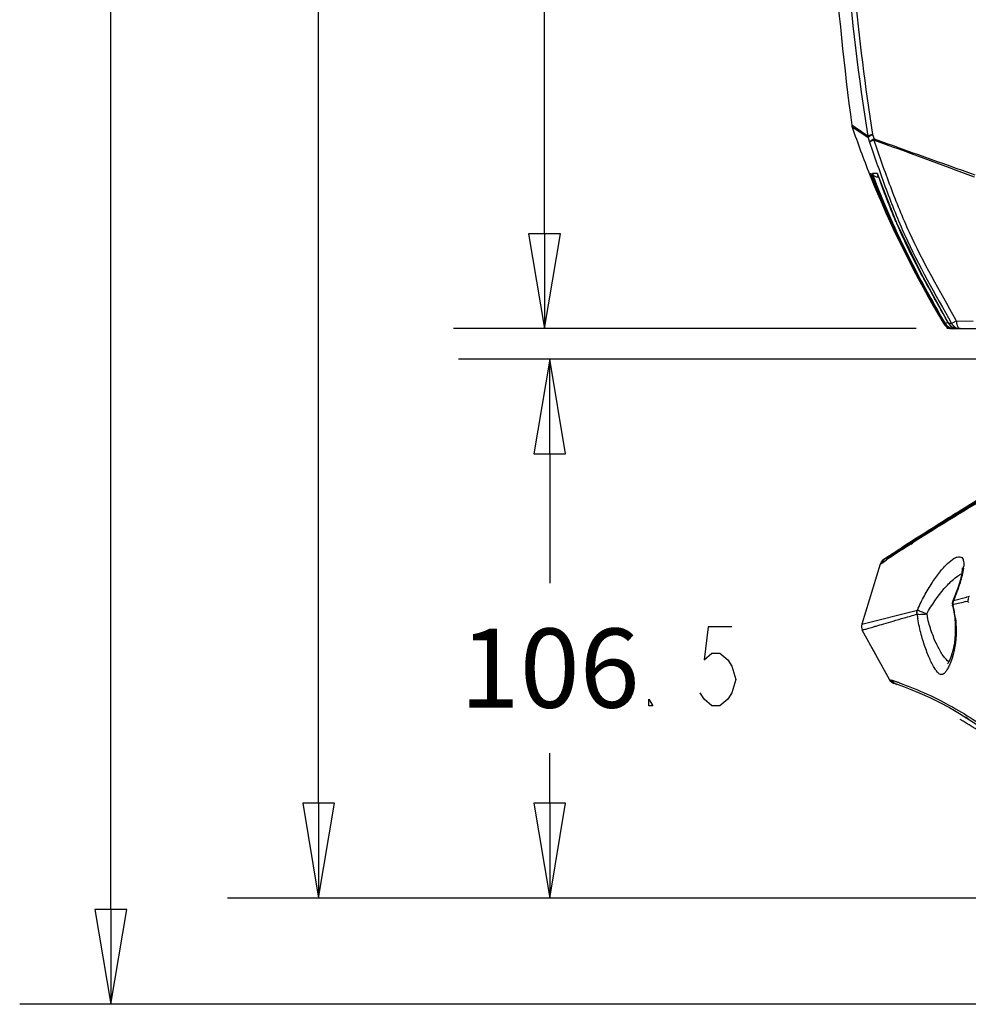
# Model space of a CAD drawing. Units: inches. Extents: x -5.9 to 10.8, y -2.3 to 8.3.
# Drawn here: x -5.9 to -4, y 2.5 to 4.4 of the extents above; entities that cross this region are included whole.
import ezdxf

# ---------------------------------------------------------------- set-up
doc = ezdxf.new("R2010")
doc.units = ezdxf.units.IN
doc.header["$LTSCALE"] = 0.64311
doc.header["$MEASUREMENT"] = 0
doc.header["$PDMODE"] = 3
doc.header["$PDSIZE"] = 0.3125
doc.layers.get('0').update_dxf_attribs({"linetype": 'CONTINUOUS'})
doc.layers.get('Defpoints').update_dxf_attribs({"linetype": 'CONTINUOUS'})
doc.layers.add('06___PRT_ALL_SURFS', color=7, linetype='CONTINUOUS')
doc.styles.get("Standard").update_dxf_attribs({"font": 'txt', "width": 0.8})
doc.dimstyles.new('DIMSTYLE_1', dxfattribs={"dimtxt": 0.15625, "dimasz": 0.1875, "dimexe": 0.18, "dimexo": 0.0625, "dimgap": 0.09, "dimtad": 0, "dimtih": 1, "dimtoh": 1, "dimdec": 0, "dimlfac": 100, "dimzin": 4, "dimdsep": 46, "dimtxsty": 'STANDARD', "dimblk": 'CLOSED', "dimblk1": 'CLOSED', "dimblk2": 'CLOSED', "dimcen": 0.09, "dimadec": 0, "dimazin": 0, "dimtfac": 1, "dimtdec": 0, "dimtofl": 0, "dimtmove": 0, "dimatfit": 3, "dimldrblk": 'CLOSED', "dimfxl": 1, "dimtolj": 1, "dimtzin": 4, "dimarcsym": 0})

# ---------------------------------------------------------------- blocks, each defined once
blk = doc.blocks.new('_CLOSED')
at = {"color": 0, "linetype": 'ByBlock'}
for p, q in [((0, 0), (-1, 0.167)), ((-1, 0.167), (-1, -0.167)), ((-1, -0.167), (0, 0)), ((-1, 0), (0, 0))]:
    blk.add_line(p, q, dxfattribs=at)
blk = doc.blocks.new('*D18')
at = {"color": 0, "linetype": 'Continuous', "lineweight": -2}
for p, q in [((-2.8919, 3.7595), (-5.0014, 3.7595)), ((-4.8214, 3.572), (-4.8214, 3.317)), ((-4.8214, 2.8821), (-4.8214, 2.9808)), ((-3.8497, 2.6946), (-5.0014, 2.6946))]:
    blk.add_line(p, q, dxfattribs=at)
at = {"layer": 'Defpoints', "color": 0, "linetype": 'Continuous'}
for p in [(-2.8294, 3.7595), (-4.8214, 2.6946), (-3.7872, 2.6946)]:
    blk.add_point(p, dxfattribs=at)
at = {"color": 0, "linetype": 'Continuous', "lineweight": -2, "xscale": 0.1875, "yscale": 0.1875, "zscale": 0.1875}
for p, rotation in [((-4.8214, 3.7595), 90), ((-4.8214, 2.6946), 270)]:
    blk.add_blockref('_CLOSED', p, dxfattribs=dict(at, rotation=rotation))
at = {"color": 0, "linetype": 'Continuous', "insert": (-4.8214, 3.227), "char_height": 0.15625, "attachment_point": 2}
blk.add_mtext('\\A1;106', dxfattribs=at)
blk = doc.blocks.new('*D19')
at = {"color": 0, "linetype": 'Continuous', "lineweight": -2}
for p, q in [((-3.2987, 7.7488), (-5.8686, 7.7488)), ((-5.6886, 7.5613), (-5.6886, 5.2067)), ((-5.6886, 2.6721), (-5.6886, 4.8704)), ((-3.6369, 2.4846), (-5.8686, 2.4846))]:
    blk.add_line(p, q, dxfattribs=at)
at = {"layer": 'Defpoints', "color": 0, "linetype": 'Continuous'}
for p in [(-3.2362, 7.7488), (-5.6886, 2.4846), (-3.5744, 2.4846)]:
    blk.add_point(p, dxfattribs=at)
at = {"color": 0, "linetype": 'Continuous', "lineweight": -2, "xscale": 0.1875, "yscale": 0.1875, "zscale": 0.1875}
for p, rotation in [((-5.6886, 7.7488), 90), ((-5.6886, 2.4846), 270)]:
    blk.add_blockref('_CLOSED', p, dxfattribs=dict(at, rotation=rotation))
at = {"color": 0, "linetype": 'Continuous', "insert": (-5.6886, 5.1167), "char_height": 0.15625, "attachment_point": 2}
blk.add_mtext('\\A1;526', dxfattribs=at)
blk = doc.blocks.new('*D20')
at = {"color": 0, "linetype": 'Continuous', "lineweight": -2}
for p, q in [((-3.2987, 7.7488), (-5.4581, 7.7488)), ((-5.2781, 7.5613), (-5.2781, 5.5395)), ((-5.2781, 2.8821), (-5.2781, 5.2032)), ((-3.7708, 2.6946), (-5.4581, 2.6946))]:
    blk.add_line(p, q, dxfattribs=at)
at = {"layer": 'Defpoints', "color": 0, "linetype": 'Continuous'}
for p in [(-3.2362, 7.7488), (-5.2781, 2.6946), (-3.7083, 2.6946)]:
    blk.add_point(p, dxfattribs=at)
at = {"color": 0, "linetype": 'Continuous', "lineweight": -2, "xscale": 0.1875, "yscale": 0.1875, "zscale": 0.1875}
for p, rotation in [((-5.2781, 7.7488), 90), ((-5.2781, 2.6946), 270)]:
    blk.add_blockref('_CLOSED', p, dxfattribs=dict(at, rotation=rotation))
at = {"color": 0, "linetype": 'Continuous', "insert": (-5.2781, 5.4495), "char_height": 0.15625, "attachment_point": 2}
blk.add_mtext('\\A1;505', dxfattribs=at)
blk = doc.blocks.new('*D21')
at = {"color": 0, "linetype": 'Continuous', "lineweight": -2}
for p, q in [((-3.2987, 7.7488), (-5.0118, 7.7488)), ((-4.8318, 7.5613), (-4.8318, 6.1487)), ((-4.8318, 4.0071), (-4.8318, 5.8125)), ((-4.0978, 3.8196), (-5.0118, 3.8196))]:
    blk.add_line(p, q, dxfattribs=at)
at = {"layer": 'Defpoints', "color": 0, "linetype": 'Continuous'}
for p in [(-3.2362, 7.7488), (-4.8318, 3.8196), (-4.0353, 3.8196)]:
    blk.add_point(p, dxfattribs=at)
at = {"color": 0, "linetype": 'Continuous', "lineweight": -2, "xscale": 0.1875, "yscale": 0.1875, "zscale": 0.1875}
for p, rotation in [((-4.8318, 7.7488), 90), ((-4.8318, 3.8196), 270)]:
    blk.add_blockref('_CLOSED', p, dxfattribs=dict(at, rotation=rotation))
at = {"color": 0, "linetype": 'Continuous', "insert": (-4.8318, 6.0587), "char_height": 0.15625, "attachment_point": 2}
blk.add_mtext('\\A1;393', dxfattribs=at)

msp = doc.modelspace()

# ---------------------------------------------------------------- linework, layer by layer
at = {"color": 7, "linetype": 'Continuous'}
for p, q in [((-4.2178, 4.2169), (-4.2247, 4.2215)), ((-4.1926, 4.1968), (-4.2238, 4.2177)), ((-4.1932, 4.2001), (-4.2178, 4.2169)), ((-4.1835, 4.203), (-4.1805, 4.1946)), ((-4.1926, 4.1968), (-4.1895, 4.1883)), ((-4.1899, 4.1259), (-4.1872, 4.126)), ((-4.1893, 4.1246), (-4.1899, 4.1259)), ((-4.187, 4.1255), (-4.1872, 4.126)), ((-4.1872, 4.126), (-4.187, 4.1255)), ((-4.1866, 4.1245), (-4.187, 4.1255)), ((-4.1823, 4.1218), (-4.1839, 4.1261)), ((-4.1737, 4.1251), (-4.1741, 4.1263)), ((-4.1741, 4.1263), (-4.1738, 4.1251)), ((-4.1723, 4.1211), (-4.1737, 4.1251)), ((-4.1737, 4.1196), (-4.1717, 4.1196)), ((-4.0853, 3.9236), (-4.088, 3.9287)), ((-4.0333, 3.8298), (-4.0363, 3.835)), ((-4.0279, 3.83), (-4.0184, 3.8349)), ((-4.02, 3.8378), (-4.0184, 3.8349)), ((-4.0184, 3.8349), (-3.9848, 3.8346)), ((-4.0427, 3.8292), (-4.0417, 3.8299)), ((-4.0414, 3.8294), (-4.0396, 3.8295)), ((-4.0414, 3.8294), (-4.0414, 3.8294)), ((-4.0396, 3.8295), (-4.0348, 3.8323)), ((-4.0334, 3.8298), (-4.0333, 3.8298)), ((-4.0334, 3.8298), (-4.0328, 3.8288)), ((-4.0302, 3.8201), (-4.0257, 3.8196)), ((-4.0257, 3.8196), (-4.0163, 3.8196)), ((-4.0256, 3.8196), (-4.0256, 3.8197)), ((-4.0242, 3.8196), (-4.0256, 3.8196)), ((-4.0242, 3.8196), (-4.0256, 3.8196)), ((-4.0223, 3.8196), (-4.0242, 3.8196)), ((-4.0223, 3.8196), (-4.0223, 3.8208)), ((-4.0208, 3.8196), (-4.0223, 3.8196)), ((-4.0208, 3.8196), (-4.0223, 3.8196)), ((-4.0163, 3.8196), (-4.0223, 3.8196)), ((-4.0163, 3.8196), (-4.0208, 3.8196)), ((-4.0159, 3.8196), (-4.0163, 3.8196)), ((-4.0105, 3.8196), (-4.0159, 3.8196)), ((-4.0159, 3.8196), (-4.0134, 3.8196)), ((-4.0159, 3.8196), (-4.0134, 3.8196)), ((-4.0105, 3.8196), (-4.0159, 3.8196)), ((-4.0159, 3.8196), (-4.0105, 3.8196)), ((-4.0134, 3.8196), (-4.0105, 3.8196)), ((-4.0134, 3.8196), (-4.0105, 3.8196)), ((-4.0105, 3.8196), (-3.9769, 3.8196)), ((-4.1556, 3.3669), (-4.1099, 3.3958)), ((-4.1069, 3.3992), (-4.1102, 3.3971)), ((-4.1099, 3.3958), (-4.1066, 3.3979)), ((-4.1083, 3.3937), (-4.1048, 3.3959)), ((-4.1066, 3.3979), (-4.0984, 3.403)), ((-4.1048, 3.3959), (-4.104, 3.3964)), ((-4.1594, 3.3645), (-4.1556, 3.3669)), ((-4.1685, 3.3544), (-4.205, 3.2356)), ((-4.1685, 3.3544), (-4.1654, 3.3565)), ((-4.1654, 3.3565), (-4.156, 3.3627)), ((-4.1624, 3.3625), (-4.1594, 3.3645)), ((-4.1624, 3.3625), (-4.1621, 3.3627)), ((-4.1621, 3.3627), (-4.1611, 3.3634)), ((-4.1611, 3.3634), (-4.1594, 3.3645)), ((-4.0211, 3.2915), (-4.0251, 3.2815)), ((-4.0238, 3.2823), (-3.998, 3.2893)), ((-3.998, 3.2893), (-3.9974, 3.2895)), ((-3.9974, 3.2895), (-3.992, 3.291)), ((-4.0251, 3.2814), (-4.0262, 3.277)), ((-4.0262, 3.277), (-4.0258, 3.2721)), ((-4.0258, 3.2721), (-4.0246, 3.2668)), ((-4.0258, 3.2721), (-4.0258, 3.2721)), ((-4.0251, 3.2815), (-4.0251, 3.2814)), ((-4.0251, 3.2768), (-4.0248, 3.274)), ((-4.0249, 3.2769), (-4.0248, 3.2741)), ((-4.0248, 3.274), (-4.0234, 3.2744)), ((-4.0238, 3.2823), (-4.0242, 3.2822)), ((-3.9992, 3.2803), (-3.9946, 3.2814)), ((-4.205, 3.2356), (-4.0951, 3.2636)), ((-4.0946, 3.2633), (-4.0951, 3.2636)), ((-4.0246, 3.2668), (-4.0221, 3.2527)), ((-4.0221, 3.2527), (-4.0214, 3.2473)), ((-4.0214, 3.2473), (-4.0204, 3.2355)), ((-4.1505, 3.1262), (-4.2039, 3.224)), ((-4.0329, 3.1613), (-4.0357, 3.1634)), ((-4.1505, 3.1262), (-4.1457, 3.1247)), ((-4.1505, 3.1262), (-4.1493, 3.1243)), ((-4.1493, 3.1243), (-4.1458, 3.121)), ((-4.1458, 3.121), (-4.1418, 3.119)), ((-4.1418, 3.119), (-4.1413, 3.1189)), ((-4.1418, 3.119), (-4.1417, 3.119)), ((-4.1413, 3.1189), (-4.1397, 3.1183)), ((-4.1397, 3.1184), (-4.1373, 3.1176)), ((-4.1373, 3.1176), (-4.135, 3.1167))]:
    msp.add_line(p, q, dxfattribs=at)
at = {"color": 40, "linetype": 'Continuous'}
for p, q in [((-4.0257, 3.8196), (-4.0369, 3.8196)), ((-4.0159, 3.8196), (-4.0163, 3.8196)), ((-4.1112, 3.3964), (-4.1121, 3.3958)), ((-4.1112, 3.3964), (-4.1121, 3.3958)), ((-4.1101, 3.3971), (-4.1112, 3.3964)), ((-4.1101, 3.3971), (-4.1112, 3.3964)), ((-4.1069, 3.3993), (-4.1101, 3.3971)), ((-4.1069, 3.3993), (-4.1101, 3.3971)), ((-4.1594, 3.3646), (-4.1624, 3.3625)), ((-4.1594, 3.3646), (-4.1624, 3.3625)), ((-4.1856, 3.1905), (-4.1772, 3.1752))]:
    msp.add_line(p, q, dxfattribs=at)
at = {"color": 7, "linetype": 'Continuous'}
for points in [[(-4.187, 4.1255), (-4.1477, 4.0314), (-4.0977, 3.9296), (-4.0414, 3.8294)], [(-4.1738, 4.1251), (-4.1365, 4.0288), (-4.0873, 3.9273), (-4.0334, 3.8298)], [(-4.0328, 3.8288), (-4.0285, 3.824), (-4.0229, 3.8209), (-4.0163, 3.8196)], [(-4.0067, 3.3467), (-4.0068, 3.3471), (-4.0067, 3.3443), (-4.0075, 3.3363), (-4.0102, 3.3241), (-4.0148, 3.3088), (-4.0211, 3.2915)], [(-4.0204, 3.2355), (-4.0203, 3.216), (-4.0219, 3.1985), (-4.0249, 3.1839), (-4.0284, 3.1723), (-4.0319, 3.1637), (-4.0349, 3.1583), (-4.0354, 3.1575)], [(-4.1373, 3.1176), (-4.1257, 3.1136), (-4.1091, 3.1073), (-4.0902, 3.0996), (-4.0704, 3.0908), (-4.0507, 3.0811), (-4.0319, 3.071), (-4.0118, 3.0593), (-3.9778, 3.0375), (-3.956, 3.0214)]]:
    msp.add_lwpolyline(points, dxfattribs=at)
at = {"color": 2, "linetype": 'Continuous'}
for points in [[(-4.4618, 3.2305), (-4.5087, 3.2305), (-4.5165, 3.1654), (-4.5009, 3.1785), (-4.4853, 3.1785), (-4.4696, 3.1654), (-4.4618, 3.1524), (-4.454, 3.1264), (-4.4618, 3.1003), (-4.4696, 3.0873), (-4.4853, 3.0743), (-4.5009, 3.0743), (-4.5165, 3.0873), (-4.5243, 3.1003)], [(-4.6181, 3.0743), (-4.6259, 3.0743), (-4.6259, 3.0873), (-4.6181, 3.0743)]]:
    msp.add_lwpolyline(points, dxfattribs=at)
at = {"color": 7, "linetype": 'Continuous'}
for centre, radius, start, end in [((0.7957, 4.9771), 5.0491, 180.8787, 188.8515), ((-4.2049, 4.2241), 0.02, 187.5603, 198.8401), ((-2.3338, 4.8627), 1.9971, 198.8415, 201.6899), ((-4.1736, 4.2021), 0.0197, 185.8587, 195.9205), ((-4.1416, 4.1838), 0.0404, 164.4965, 168.1676), ((-19.2088, -37.1042), 43.9456, 69.72757, 70.00352), ((8.2065, 38.6717), 36.6348, 250.2375, 250.56793), ((-2.3286, 4.8647), 2.0026, 201.6892, 211.1346), ((-2.3295, 4.8638), 2.0014, 201.6765, 211.1265), ((-4.1595, 3.1682), 0.9582, 90.8722, 91.4553), ((-2.5122, 4.7703), 1.7946, 201.0925, 204.2106), ((-4.1737, 4.1302), 0.0106, 264.5261, 269.9811), ((-2.5433, 4.757), 1.7608, 204.2306, 204.4587), ((-2.4555, 4.7983), 1.8578, 204.497, 207.8145), ((-3.0284, 4.505), 1.206, 203.1411, 203.3782), ((-2.3008, 4.8784), 2.032, 207.7771, 207.9377), ((-2.0384, 5.0206), 2.3305, 208.0022, 210.7398), ((-4.0257, 3.8396), 0.02, 211.1407, 256.9844), ((-4.0258, 3.8395), 0.0198, 211.1073, 213.1717), ((-4.0255, 3.8396), 0.0201, 213.1892, 225.8154), ((-4.0241, 3.8396), 0.0201, 210.6891, 223.9378), ((-4.0223, 3.8396), 0.02, 210.2089, 220.4717), ((-4.0256, 3.8396), 0.02, 225.8419, 232.2127), ((-4.0242, 3.8395), 0.0199, 223.9456, 225.4992), ((-4.0242, 3.8395), 0.0199, 225.5017, 228.8822), ((-4.0223, 3.8396), 0.02, 220.4636, 225.1369), ((-4.0223, 3.8396), 0.02, 225.1497, 269.998), ((-4.0256, 3.8395), 0.02, 240.5609, 242.5191), ((-4.0256, 3.8396), 0.02, 242.5202, 246.4955), ((-4.0203, 3.4543), 0.3757, 91.1645, 91.9929), ((-4.0159, 3.8396), 0.02, 209.1814, 268.8608), ((-4.0256, 3.8396), 0.0201, 255.3037, 269.9724), ((-4.0242, 3.8397), 0.0201, 255.1993, 269.9679), ((-1.1067, -1.3013), 5.5725, 120.5635, 122.5397), ((-0.41, -2.4951), 6.9565, 120.50495, 122.02031), ((6.7573, -13.1016), 19.7561, 123.36101, 123.54361), ((6.4671, -12.6598), 19.2276, 123.37433, 123.55031), ((-1.8264, -0.1738), 4.2349, 122.6048, 123.2437), ((-2.0011, 0.0938), 3.9152, 123.2521, 123.3934), ((-4.1541, 3.35), 0.015, 123.5567, 162.895), ((-4.0801, 3.3558), 0.0767, 353.1108, 354.9954), ((-4.2291, 3.224), 0.2103, 13.3182, 13.7793), ((-4.2417, 3.221), 0.2233, 10.3523, 13.2961), ((-2.4868, -3.0162), 6.4755, 103.50571, 103.72646), ((-3.7534, 3.3052), 0.3459, 188.2818, 189.8204), ((-3.8478, 3.2988), 0.2327, 190.6375, 192.2176), ((-4.2427, 3.2207), 0.2243, 6.8462, 10.3992), ((-4.1907, 3.2312), 0.015, 162.8931, 208.6074), ((-4.1373, 3.1334), 0.0151, 208.6663, 221.4039), ((-4.1373, 3.1333), 0.015, 221.4004, 231.1201), ((-4.1373, 3.1334), 0.015, 231.1417, 239.7939), ((-4.2983, 2.6531), 0.4957, 71.2455, 72.0655), ((-4.1374, 3.1333), 0.0149, 239.7995, 243.8381), ((-4.1373, 3.1334), 0.0151, 243.8596, 252.782), ((-4.1325, 3.1318), 0.015, 243.5764, 251.6114), ((-4.328, 2.5649), 0.5887, 70.9806, 71.2692), ((-4.3436, 2.5199), 0.6364, 70.4631, 70.9802)]:
    msp.add_arc(centre, radius, start, end, dxfattribs=at)
at = {"color": 40, "linetype": 'Continuous'}
for centre, radius, start, end in [((6.512, -12.7277), 19.309, 123.38187, 123.54992), ((-4.2008, 2.7134), 0.4097, 81.5212, 81.7224), ((-4.2624, 2.589), 0.5227, 55.1544, 61.2052), ((-4.2573, 2.5855), 0.5325, 60.9424, 61.1874), ((-4.2565, 2.5869), 0.5309, 60.466, 60.9426)]:
    msp.add_arc(centre, radius, start, end, dxfattribs=at)
at = {"color": 7, "linetype": 'Continuous'}
for points, knots in [([(-4.0875, 6.4205), (-4.0876, 6.3896), (-4.0892, 6.3169), (-4.0962, 6.2211), (-4.1068, 6.1325), (-4.1158, 6.0737), (-4.1242, 6.0265), (-4.1315, 5.9914), (-4.1393, 5.9567), (-4.1491, 5.9103), (-4.1611, 5.8521), (-4.1787, 5.7586), (-4.1975, 5.6408), (-4.2155, 5.4984), (-4.229, 5.3552), (-4.2382, 5.2113), (-4.2447, 5.0187), (-4.2423, 4.7777), (-4.2227, 4.4892), (-4.1985, 4.298), (-4.1835, 4.203)], [0, 0, 0, 0, 0.092634, 0.218066, 0.288175, 0.360261, 0.396349, 0.432144, 0.467655, 0.503176, 0.57439, 0.64573, 0.788764, 0.932246, 1.076116, 1.220305, 1.364735, 1.653964, 1.943171, 2.231708, 2.231708, 2.231708, 2.231708]), ([(-4.1835, 4.203), (-4.1857, 4.2025), (-4.1885, 4.2019), (-4.1917, 4.2009), (-4.1929, 4.2004), (-4.1932, 4.2001)], [0, 0, 0, 0, 0.00655268, 0.00876471, 0.01013623, 0.01013623, 0.01013623, 0.01013623]), ([(-4.1835, 4.203), (-4.1847, 4.2024), (-4.1868, 4.2013), (-4.1896, 4.1997), (-4.1915, 4.1983), (-4.1924, 4.1972), (-4.1926, 4.1968)], [0, 0, 0, 0, 0.00390018, 0.00713593, 0.0095562, 0.01111669, 0.01111669, 0.01111669, 0.01111669]), ([(-4.1805, 4.1946), (-4.1817, 4.194), (-4.1838, 4.1929), (-4.1865, 4.1913), (-4.1884, 4.1898), (-4.1894, 4.1888), (-4.1895, 4.1883)], [0, 0, 0, 0, 0.00390572, 0.00714551, 0.00956853, 0.01113634, 0.01113634, 0.01113634, 0.01113634]), ([(-4.1811, 4.1921), (-4.1821, 4.1917), (-4.184, 4.1909), (-4.1865, 4.1899), (-4.1883, 4.1891), (-4.1893, 4.1886), (-4.1895, 4.1883)], [0, 0, 0, 0, 0.003361145, 0.006098221, 0.008085753, 0.009248183, 0.009248183, 0.009248183, 0.009248183]), ([(-4.1895, 4.1883), (-4.1791, 4.1572), (-4.1577, 4.0952), (-4.1094, 3.9729), (-4.0595, 3.8876), (-4.0279, 3.83)], [0, 0, 0, 0, 0.0984146, 0.196855, 0.3939512, 0.3939512, 0.3939512, 0.3939512]), ([(-4.1811, 4.1921), (-4.1707, 4.1613), (-4.1492, 4.1), (-4.1006, 3.9793), (-4.0516, 3.8946), (-4.02, 3.8378)], [0, 0, 0, 0, 0.0974068, 0.1948277, 0.3899701, 0.3899701, 0.3899701, 0.3899701]), ([(-4.1899, 4.1259), (-4.1896, 4.1253), (-4.1885, 4.1231), (-4.1865, 4.1213), (-4.1848, 4.1205)], [0, 0, 0, 0, 0.001800331, 0.007464979, 0.007464979, 0.007464979, 0.007464979]), ([(-4.1839, 4.1261), (-4.1831, 4.1244), (-4.1806, 4.1213), (-4.1768, 4.1198), (-4.1747, 4.1196)], [0, 0, 0, 0, 0.00537565, 0.01156356, 0.01156356, 0.01156356, 0.01156356]), ([(-4.0396, 3.8295), (-4.0669, 3.8764), (-4.1066, 3.9476), (-4.1524, 4.0461), (-4.1727, 4.0964), (-4.1823, 4.1218)], [0, 0, 0, 0, 0.1628334, 0.2442573, 0.3256817, 0.3256817, 0.3256817, 0.3256817]), ([(-4.0184, 3.8349), (-4.0182, 3.8319), (-4.0171, 3.8269), (-4.0148, 3.822), (-4.0132, 3.8207)], [0, 0, 0, 0, 0.00896523, 0.0153756, 0.0153756, 0.0153756, 0.0153756]), ([(-4.0279, 3.83), (-4.0262, 3.8269), (-4.0211, 3.8215), (-4.014, 3.8196), (-4.0105, 3.8196)], [0, 0, 0, 0, 0.01053332, 0.02102853, 0.02102853, 0.02102853, 0.02102853]), ([(-4.0132, 3.8207), (-4.0129, 3.8205), (-4.0122, 3.8199), (-4.0112, 3.8196), (-4.0105, 3.8196)], [0, 0, 0, 0, 0.000819178, 0.002914162, 0.002914162, 0.002914162, 0.002914162]), ([(-3.9425, 3.5013), (-3.9801, 3.4787), (-4.035, 3.445), (-4.0893, 3.4102), (-4.1069, 3.3992)], [0, 0, 0, 0, 0.1313146, 0.1934454, 0.1934454, 0.1934454, 0.1934454]), ([(-4.0951, 3.2636), (-4.0908, 3.2731), (-4.0819, 3.2914), (-4.0671, 3.3166), (-4.0519, 3.3379), (-4.0373, 3.3544), (-4.0255, 3.3644), (-4.0169, 3.3685), (-4.0117, 3.3694), (-4.0071, 3.3676), (-4.0044, 3.363), (-4.0034, 3.3567), (-4.0035, 3.3519), (-4.0038, 3.3491)], [0, 0, 0, 0, 0.031435, 0.0609894, 0.087492, 0.1098576, 0.126972, 0.1333138, 0.1382676, 0.1424551, 0.1471307, 0.1533563, 0.1615398, 0.1615398, 0.1615398, 0.1615398]), ([(-4.004, 3.3466), (-4.0052, 3.3367), (-4.0111, 3.3149), (-4.0191, 3.2939), (-4.0238, 3.2823)], [0, 0, 0, 0, 0.02994509, 0.06742137, 0.06742137, 0.06742137, 0.06742137]), ([(-4.0766, 3.2559), (-4.0668, 3.2737), (-4.0506, 3.2978), (-4.0258, 3.3234), (-4.0135, 3.3327), (-4.0075, 3.3359)], [0, 0, 0, 0, 0.0608588, 0.0863859, 0.1067053, 0.1067053, 0.1067053, 0.1067053]), ([(-4.0258, 3.2721), (-4.0259, 3.2722), (-4.0259, 3.273), (-4.0253, 3.2736), (-4.0248, 3.274)], [0, 0, 0, 0, 0.000455071, 0.002245716, 0.002245716, 0.002245716, 0.002245716]), ([(-4.2039, 3.224), (-4.2039, 3.224), (-4.2036, 3.224), (-4.2034, 3.2242), (-4.2028, 3.2243), (-4.2017, 3.2247), (-4.1998, 3.2252), (-4.1968, 3.2261), (-4.193, 3.2272), (-4.1884, 3.2285), (-4.1829, 3.2301), (-4.1739, 3.2328), (-4.1605, 3.2367), (-4.1419, 3.2421), (-4.12, 3.2485), (-4.1042, 3.253), (-4.0957, 3.2554)], [0, 0, 0, 0, 0.0001105, 0.0004429, 0.0009961, 0.0017695, 0.0039747, 0.0070567, 0.0110149, 0.01585, 0.0215633, 0.0281562, 0.0439859, 0.0633455, 0.0862355, 0.112641, 0.112641, 0.112641, 0.112641]), ([(-4.0957, 3.2553), (-4.0948, 3.2552), (-4.0924, 3.2551), (-4.086, 3.2551), (-4.0805, 3.2555), (-4.0766, 3.2558)], [0, 0, 0, 0, 0.00280004, 0.0072432, 0.01916947, 0.01916947, 0.01916947, 0.01916947]), ([(-4.0766, 3.2558), (-4.0803, 3.2572), (-4.0864, 3.2597), (-4.0924, 3.2621), (-4.0946, 3.2633)], [0, 0, 0, 0, 0.0120376, 0.01955433, 0.01955433, 0.01955433, 0.01955433]), ([(-4.0357, 3.1634), (-4.0397, 3.167), (-4.0475, 3.1775), (-4.0579, 3.1968), (-4.0679, 3.2214), (-4.0732, 3.2398), (-4.0753, 3.2496)], [0, 0, 0, 0, 0.01610149, 0.03859857, 0.06583958, 0.09577131, 0.09577131, 0.09577131, 0.09577131]), ([(-4.0291, 3.1613), (-4.0303, 3.1583), (-4.0326, 3.153), (-4.0363, 3.1459), (-4.0399, 3.1406), (-4.0434, 3.137), (-4.0475, 3.1355), (-4.0518, 3.137), (-4.0557, 3.1408), (-4.0599, 3.1465), (-4.0645, 3.1541), (-4.0692, 3.1636), (-4.074, 3.1746), (-4.0806, 3.1918), (-4.088, 3.2157), (-4.0924, 3.2357), (-4.0942, 3.2462)], [0, 0, 0, 0, 0.009554, 0.0175336, 0.0238903, 0.0286932, 0.0324145, 0.0362851, 0.0415269, 0.0486201, 0.0575468, 0.0681543, 0.0802545, 0.0936354, 0.1233095, 0.1551899, 0.1551899, 0.1551899, 0.1551899]), ([(-4.02, 3.2474), (-4.019, 3.2392), (-4.0172, 3.2102), (-4.0216, 3.1806), (-4.0291, 3.1613)], [0, 0, 0, 0, 0.02490619, 0.08708158, 0.08708158, 0.08708158, 0.08708158]), ([(-4.1308, 3.1196), (-4.1216, 3.1163), (-4.0939, 3.1059), (-4.0343, 3.0787), (-3.9863, 3.0497), (-3.9574, 3.0282)], [0, 0, 0, 0, 0.0293056, 0.0885687, 0.1964984, 0.1964984, 0.1964984, 0.1964984])]:
    msp.add_open_spline(points, degree=3, knots=knots, dxfattribs=at)
for points in [[(-4.1374, 4.031), (-4.1501, 4.0606), (-4.1615, 4.0907), (-4.1723, 4.1211)], [(-4.088, 3.9287), (-4.105, 3.9606), (-4.1211, 3.9932), (-4.1354, 4.0264)], [(-4.0363, 3.835), (-4.0528, 3.8645), (-4.0693, 3.8939), (-4.0853, 3.9236)], [(-4.0428, 3.8292), (-4.0428, 3.8292), (-4.0427, 3.8292), (-4.0427, 3.8292)], [(-4.0307, 3.8202), (-4.0333, 3.8209), (-4.0357, 3.8221), (-4.0379, 3.8238)], [(-4.0293, 3.8202), (-4.0322, 3.821), (-4.0351, 3.8225), (-4.0373, 3.8245)], [(-4.1594, 3.3645), (-4.1622, 3.3626), (-4.1644, 3.3597), (-4.1654, 3.3565)], [(-3.9944, 3.2787), (-3.9951, 3.2819), (-3.9946, 3.2854), (-3.9932, 3.2884)], [(-4.0242, 3.2822), (-4.0248, 3.2805), (-4.0252, 3.2786), (-4.0251, 3.2768)], [(-4.0242, 3.2822), (-4.0246, 3.2821), (-4.0249, 3.2818), (-4.0251, 3.2815)], [(-4.0238, 3.2823), (-4.0245, 3.2806), (-4.0249, 3.2787), (-4.0249, 3.2769)], [(-4.0958, 3.2553), (-4.0963, 3.258), (-4.0961, 3.261), (-4.0951, 3.2636)], [(-4.0958, 3.2553), (-4.0961, 3.258), (-4.0956, 3.2608), (-4.0946, 3.2633)], [(-4.1457, 3.1247), (-4.1443, 3.122), (-4.1419, 3.1197), (-4.1392, 3.1184)]]:
    msp.add_open_spline(points, degree=3, dxfattribs=at)
at = {"layer": '06___PRT_ALL_SURFS', "color": 7, "linetype": 'Continuous'}
msp.add_arc((1.7231, 5.0109), 6, 180.92108, 187.56029, dxfattribs=at)

# ---------------------------------------------------------------- dimensions: what is measured, and where the dimension line sits
at = {"color": 2, "linetype": 'Continuous'}
for base, p1, p2, picture, middle in [((-5.6886, 2.4846), (-3.2362, 7.7488), (-3.5744, 2.4846), '*D19', (-5.6886, 5.0386)), ((-5.2781, 2.6946), (-3.2362, 7.7488), (-3.7083, 2.6946), '*D20', (-5.2781, 5.3713)), ((-4.8318, 3.8196), (-3.2362, 7.7488), (-4.0353, 3.8196), '*D21', (-4.8318, 5.9806)), ((-4.8214, 2.6946), (-2.8294, 3.7595), (-3.7872, 2.6946), '*D18', (-4.8214, 3.1489))]:
    dim = msp.add_linear_dim(base=base, p1=p1, p2=p2, angle=270, dimstyle='DIMSTYLE_1', dxfattribs=at)
    dim.commit()
    dim.dimension.update_dxf_attribs({"geometry": picture, "text_midpoint": middle, "dimtype": 160})

doc.saveas('drawing.dxf')
